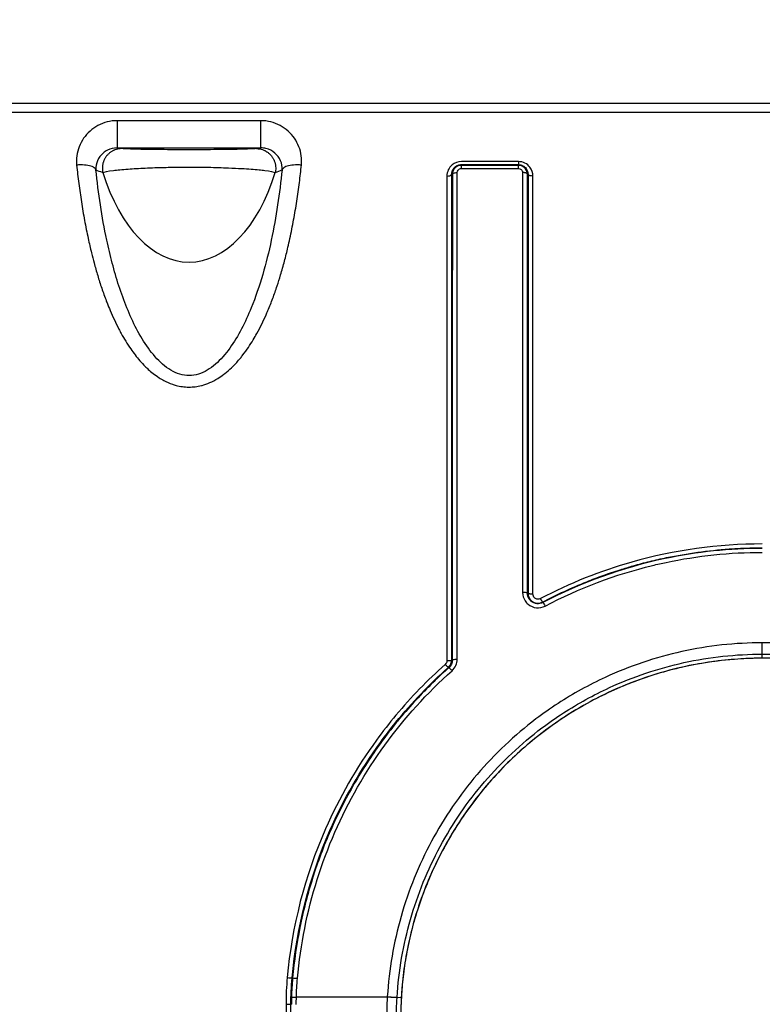
# Model space of a CAD drawing. Units: millimetres. Extents: x 3546 to 17060, y 91 to 3525.
# Drawn here: x 10259 to 10563, y 1731 to 2134 of the extents above; entities that cross this region are included whole.
import ezdxf

# ---------------------------------------------------------------- set-up
doc = ezdxf.new("R2010")
doc.units = ezdxf.units.MM
doc.header["$MEASUREMENT"] = 0
doc.styles.get("Standard").update_dxf_attribs({"font": 'arial.ttf'})
doc.dimstyles.new('ISO-25', dxfattribs={"dimtxt": 2.5, "dimasz": 2.5, "dimexe": 1.25, "dimexo": 0.625, "dimtad": 1, "dimtxsty": 'Standard', "dimcen": 2.5, "dimadec": 0, "dimazin": 0, "dimtfac": 1, "dimtmove": 0, "dimatfit": 3, "dimfxl": 1, "dimarcsym": 0})

# ---------------------------------------------------------------- blocks, each defined once
blk = doc.blocks.new('*D4')
at = {"color": 0, "lineweight": -2, "transparency": 16777216}
for p, q in [((9484.61, 3167.8), (9484.61, 3219.05)), ((9564.61, 3217.8), (11336.01, 3217.8)), ((11416.01, 3167.8), (11416.01, 3219.05))]:
    blk.add_line(p, q, dxfattribs=at)
at = {"color": 0, "transparency": 16777216}
for points in [[(9564.61, 3231.14), (9564.61, 3204.47), (9484.61, 3217.8)], [(11336.01, 3231.14), (11336.01, 3204.47), (11416.01, 3217.8)]]:
    blk.add_solid(points, dxfattribs=at)
at = {"layer": 'Defpoints', "color": 0, "transparency": 16777216}
for p in [(11416.01, 3217.8), (9484.61, 263.68), (11416.01, 105.12)]:
    blk.add_point(p, dxfattribs=at)
at = {"color": 0, "transparency": 16777216, "insert": (10450.31, 3380.13), "char_height": 220, "attachment_point": 5}
blk.add_mtext('210', dxfattribs=at)

msp = doc.modelspace()

# ---------------------------------------------------------------- linework, layer by layer
at = {"extrusion": (2.22045e-16, 1, -2.22045e-16)}
for p, q in [((11135.555, 2099.551), (10236.457, 2099.551)), ((10236.457, 2095.941), (11135.555, 2095.941)), ((10357.949, 2092.5), (10299.063, 2092.5)), ((10299.063, 2081.345), (10357.949, 2081.345)), ((10463.377, 2075.752), (10440.005, 2075.752)), ((10463.377, 2075.752), (10463.377, 2074.506)), ((10282.57, 2073.57), (10282.57, 2073.57)), ((10288.547, 2073.812), (10288.547, 2073.811)), ((10288.551, 2073.81), (10288.551, 2073.809)), ((10289.136, 2073.57), (10289.138, 2073.57)), ((10290.393, 2073.57), (10290.394, 2073.57)), ((10293.039, 2073.57), (10293.04, 2073.57)), ((10440.005, 2074.506), (10463.377, 2074.506)), ((10440.005, 2074.215), (10440.005, 2074.506)), ((10440.005, 2072.955), (10440.005, 2074.215)), ((10463.377, 2074.215), (10440.005, 2074.215)), ((10440.005, 2072.955), (10463.377, 2072.955)), ((10463.377, 2074.506), (10463.377, 2074.215)), ((10463.377, 2072.955), (10463.377, 2074.215)), ((10436.078, 2070.551), (10436.309, 2070.551)), ((10467.074, 2070.551), (10467.305, 2070.551)), ((10467.305, 2070.551), (10467.305, 2070.551)), ((10284.381, 2059.552), (10284.387, 2059.552)), ((10291.988, 2059.552), (10291.991, 2059.552)), ((10365.021, 2059.552), (10365.023, 2059.552)), ((10286.637, 2046.973), (10286.628, 2046.973)), ((10294.145, 2046.973), (10294.144, 2046.973)), ((10362.867, 2046.973), (10362.866, 2046.973)), ((10370.383, 2046.973), (10370.373, 2046.973)), ((10286.691, 2046.67), (10286.7, 2046.67)), ((10294.204, 2046.67), (10294.206, 2046.67)), ((10362.806, 2046.67), (10362.806, 2046.67)), ((10370.311, 2046.67), (10370.321, 2046.67)), ((10490.134, 1905.12), (10490.134, 1905.12)), ((10494.641, 1905.12), (10494.645, 1905.12)), ((10495.339, 1905.12), (10495.344, 1905.12)), ((10500.168, 1905.12), (10500.169, 1905.12)), ((10467.309, 1899.079), (10467.091, 1899.079)), ((10473.378, 1895.274), (10473.265, 1895.488)), ((10808.796, 1878.823), (10563.216, 1878.823)), ((10563.216, 1874.185), (10808.796, 1874.185)), ((10563.216, 1872.511), (10563.216, 1874.185)), ((10436.29, 1871.817), (10436.073, 1871.817)), ((10808.796, 1872.511), (10563.216, 1872.511)), ((10808.796, 1872.492), (10563.216, 1872.492)), ((10434.705, 1868.784), (10434.86, 1868.61)), ((10370.906, 1741.668), (10370.69, 1741.662)), ((10409.673, 1733.775), (10372.456, 1733.775)), ((10413.677, 1733.765), (10415.401, 1733.657)), ((10370.208, 1730.892), (10370.422, 1730.882))]:
    msp.add_line(p, q, dxfattribs=at)
for centre, major_axis, ratio, start_param, end_param in [((10328.506, 2103.899), (0, -69.282), 0.5773503, -1.0806077, 0), ((10328.506, 2103.899), (0, -69.282), 0.5773503, 0, 1.0806077), ((10434.077, 1729.551), (-0.019, -920), 0.0000056, -1.949675, -1.7257289), ((10469.306, 1729.551), (-0.02, 920), 0.0000062, -1.3858604, -1.1919182), ((10489.031, 1730.86), (1.34, -119.531), 0.9922247, -1.6724616, -1.6066464), ((10458.102, 1731.434), (-1.793, -103.652), 0.8457331, -1.5791433, -1.5508464), ((10542.618, 1725.744), (-9.183, -145.389), 0.9142502, -1.5700669, -1.5682905), ((10409.673, 1733.757), (3.993, -0.244), 0.0045335, 0.0436337, 1.5710734), ((10368.277, 1729.552), (0, -920.037), 0.0000735, -1.5722494, -1.5284739)]:
    msp.add_ellipse(centre, major_axis=major_axis, ratio=ratio, start_param=start_param, end_param=end_param)
at = {"extrusion": (-4.93035e-32, -2.22045e-16, -1)}
msp.add_ellipse((10467.248, 1793.598), major_axis=(-0.002, 791.25), ratio=0.0000783, start_param=1.2132048, end_param=1.4370896, dxfattribs=at)
at = {"extrusion": (-2.46519e-32, -2.22045e-16, -1)}
msp.add_ellipse((10402.953, 1775.507), major_axis=(19.052, -6.086), ratio=0.045562, start_param=-0.0436002, end_param=-0.0001004, dxfattribs=at)
at = {"extrusion": (-5.20001e-32, -2.22045e-16, -1)}
msp.add_ellipse((10489.508, 1730.862), major_axis=(-1.352, 118.023), ratio=0.992001, start_param=-1.5347536, end_param=-1.4690679, dxfattribs=at)
at = {"extrusion": (-5.00742e-32, -2.22045e-16, -1)}
msp.add_ellipse((10459.154, 1731.43), major_axis=(1.766, 103.334), ratio=0.8391816, start_param=-1.5906533, end_param=-1.5624454, dxfattribs=at)
at = {"extrusion": (-4.00593e-32, -2.22045e-16, -1)}
msp.add_ellipse((10409.689, 1734.014), major_axis=(3.992, -0.251), ratio=0.0048102, start_param=-1.5710982, end_param=-0.0436337, dxfattribs=at)
at = {"extrusion": (-5.54668e-32, -2.22045e-16, -1)}
msp.add_ellipse((10552.888, 1724.9), major_axis=(7.901, 146.348), ratio=0.9517705, start_param=-1.5633133, end_param=-1.5615993, dxfattribs=at)
at = {"extrusion": (-4.93038e-32, -2.22045e-16, -1)}
msp.add_ellipse((10370.273, 1729.552), major_axis=(0, 921.897), ratio=0.0000707, start_param=-1.6131219, end_param=-1.5693431, dxfattribs=at)
for points, knots in [([(10299.063, 2092.5), (10296.324, 2092.5), (10292.243, 2091.423), (10286.748, 2087.55), (10282.949, 2082.058), (10282.224, 2076.863), (10282.491, 2074.313)], [-2.8757342, -2.8757342, -2.8757342, -2.8757342, -2.0540959, -1.6432767, -0.8216383, 0, 0, 0, 0]), ([(10299.063, 2092.5), (10299.063, 2092.346), (10299.063, 2092.19), (10299.063, 2092.031), (10299.063, 2091.869), (10299.063, 2091.705), (10299.063, 2091.538), (10299.063, 2091.2), (10299.063, 2090.852), (10299.063, 2090.498), (10299.063, 2090.448), (10299.063, 2090.397), (10299.063, 2090.347), (10299.063, 2090.174), (10299.063, 2089.999), (10299.063, 2089.824), (10299.063, 2089.645), (10299.063, 2089.466), (10299.063, 2089.287), (10299.063, 2089.107), (10299.063, 2088.926), (10299.063, 2088.746), (10299.063, 2088.566), (10299.063, 2088.385), (10299.063, 2088.206), (10299.063, 2088.028), (10299.063, 2087.85), (10299.063, 2087.675), (10299.063, 2087.501), (10299.063, 2087.328), (10299.063, 2087.158), (10299.063, 2086.823), (10299.063, 2086.497), (10299.063, 2086.183), (10299.063, 2086.114), (10299.063, 2086.047), (10299.063, 2085.98), (10299.063, 2085.819), (10299.063, 2085.662), (10299.063, 2085.509), (10299.063, 2085.357), (10299.063, 2085.209), (10299.063, 2085.064), (10299.063, 2085.043), (10299.063, 2085.022), (10299.063, 2085), (10299.063, 2084.862), (10299.063, 2084.724), (10299.063, 2084.589), (10299.063, 2084.453), (10299.063, 2084.319), (10299.063, 2084.187), (10299.063, 2084.055), (10299.063, 2083.925), (10299.063, 2083.798), (10299.063, 2083.542), (10299.063, 2083.299), (10299.063, 2083.075), (10299.063, 2082.962), (10299.063, 2082.855), (10299.063, 2082.752), (10299.063, 2082.714), (10299.063, 2082.677), (10299.063, 2082.64), (10299.063, 2082.542), (10299.063, 2082.45), (10299.063, 2082.362), (10299.063, 2082.274), (10299.063, 2082.191), (10299.063, 2082.114), (10299.063, 2081.959), (10299.063, 2081.828), (10299.063, 2081.719), (10299.063, 2081.613), (10299.063, 2081.529), (10299.063, 2081.468), (10299.063, 2081.438), (10299.063, 2081.413), (10299.063, 2081.394), (10299.063, 2081.365), (10299.063, 2081.349), (10299.063, 2081.345)], [0, 0, 0, 0, 0.0650426, 0.0650426, 0.0650426, 0.131004, 0.131004, 0.131004, 0.2641974, 0.2641974, 0.2641974, 0.2831563, 0.2831563, 0.2831563, 0.3480581, 0.3480581, 0.3480581, 0.4140519, 0.4140519, 0.4140519, 0.4804584, 0.4804584, 0.4804584, 0.5469909, 0.5469909, 0.5469909, 0.6133409, 0.6133409, 0.6133409, 0.6789479, 0.6789479, 0.6789479, 0.807971, 0.807971, 0.807971, 0.8359203, 0.8359203, 0.8359203, 0.9029946, 0.9029946, 0.9029946, 0.9695522, 0.9695522, 0.9695522, 0.9794383, 0.9794383, 0.9794383, 1.0440594, 1.0440594, 1.0440594, 1.1093551, 1.1093551, 1.1093551, 1.1753006, 1.1753006, 1.1753006, 1.3089009, 1.3089009, 1.3089009, 1.3757117, 1.3757117, 1.3757117, 1.4004037, 1.4004037, 1.4004037, 1.4664067, 1.4664067, 1.4664067, 1.5331107, 1.5331107, 1.5331107, 1.666372, 1.666372, 1.666372, 1.797402, 1.797402, 1.797402, 1.8617901, 1.8617901, 1.8617901, 1.9588766, 1.9588766, 1.9588766, 1.9588766]), ([(10374.521, 2074.313), (10374.788, 2076.863), (10374.06, 2082.056), (10369.513, 2088.654), (10363.432, 2091.975), (10359.318, 2092.5), (10357.949, 2092.5)], [-2.8757371, -2.8757371, -2.8757371, -2.8757371, -2.0540979, -1.2324587, -0.4108196, 0, 0, 0, 0]), ([(10357.949, 2081.345), (10357.949, 2081.348), (10357.949, 2081.355), (10357.949, 2081.369), (10357.949, 2081.382), (10357.949, 2081.401), (10357.949, 2081.425), (10357.949, 2081.45), (10357.949, 2081.48), (10357.949, 2081.516), (10357.949, 2081.552), (10357.949, 2081.594), (10357.949, 2081.641), (10357.949, 2081.738), (10357.949, 2081.858), (10357.949, 2082), (10357.949, 2082.072), (10357.949, 2082.149), (10357.949, 2082.232), (10357.949, 2082.314), (10357.949, 2082.401), (10357.949, 2082.494), (10357.949, 2082.541), (10357.949, 2082.59), (10357.949, 2082.64), (10357.949, 2082.739), (10357.949, 2082.843), (10357.949, 2082.952), (10357.949, 2083.061), (10357.949, 2083.175), (10357.949, 2083.293), (10357.949, 2083.41), (10357.949, 2083.532), (10357.949, 2083.658), (10357.949, 2083.782), (10357.949, 2083.909), (10357.949, 2084.04), (10357.949, 2084.169), (10357.949, 2084.302), (10357.949, 2084.436), (10357.949, 2084.569), (10357.949, 2084.705), (10357.949, 2084.842), (10357.949, 2084.895), (10357.949, 2084.947), (10357.949, 2085), (10357.949, 2085.143), (10357.949, 2085.29), (10357.949, 2085.441), (10357.949, 2085.593), (10357.949, 2085.749), (10357.949, 2085.909), (10357.949, 2085.933), (10357.949, 2085.956), (10357.949, 2085.98), (10357.949, 2086.133), (10357.949, 2086.289), (10357.949, 2086.448), (10357.949, 2086.61), (10357.949, 2086.774), (10357.949, 2086.941), (10357.949, 2087.11), (10357.949, 2087.281), (10357.949, 2087.454), (10357.949, 2087.628), (10357.949, 2087.804), (10357.949, 2087.982), (10357.949, 2088.16), (10357.949, 2088.339), (10357.949, 2088.519), (10357.949, 2088.698), (10357.949, 2088.878), (10357.949, 2089.059), (10357.949, 2089.238), (10357.949, 2089.417), (10357.949, 2089.596), (10357.949, 2089.772), (10357.949, 2089.948), (10357.949, 2090.122), (10357.949, 2090.197), (10357.949, 2090.272), (10357.949, 2090.347), (10357.949, 2090.525), (10357.949, 2090.702), (10357.949, 2090.877), (10357.949, 2091.051), (10357.949, 2091.223), (10357.949, 2091.393), (10357.949, 2091.561), (10357.949, 2091.727), (10357.949, 2091.89), (10357.949, 2092.051), (10357.949, 2092.209), (10357.949, 2092.365), (10357.949, 2092.41), (10357.949, 2092.455), (10357.949, 2092.5)], [0.0000029, 0.0000029, 0.0000029, 0.0000029, 0.063326, 0.063326, 0.063326, 0.1277751, 0.1277751, 0.1277751, 0.192939, 0.192939, 0.192939, 0.2587719, 0.2587719, 0.2587719, 0.3919178, 0.3919178, 0.3919178, 0.4586079, 0.4586079, 0.4586079, 0.5247713, 0.5247713, 0.5247713, 0.5584728, 0.5584728, 0.5584728, 0.625315, 0.625315, 0.625315, 0.6922322, 0.6922322, 0.6922322, 0.7589195, 0.7589195, 0.7589195, 0.8248608, 0.8248608, 0.8248608, 0.890235, 0.890235, 0.890235, 0.9547575, 0.9547575, 0.9547575, 0.9794383, 0.9794383, 0.9794383, 1.0459747, 1.0459747, 1.0459747, 1.1130344, 1.1130344, 1.1130344, 1.1229561, 1.1229561, 1.1229561, 1.1868171, 1.1868171, 1.1868171, 1.2519174, 1.2519174, 1.2519174, 1.3176872, 1.3176872, 1.3176872, 1.3839565, 1.3839565, 1.3839565, 1.4504727, 1.4504727, 1.4504727, 1.5168, 1.5168, 1.5168, 1.5827249, 1.5827249, 1.5827249, 1.6477921, 1.6477921, 1.6477921, 1.6757203, 1.6757203, 1.6757203, 1.7425293, 1.7425293, 1.7425293, 1.808881, 1.808881, 1.808881, 1.8747652, 1.8747652, 1.8747652, 1.9398847, 1.9398847, 1.9398847, 1.9588766, 1.9588766, 1.9588766, 1.9588766]), ([(10299.063, 2081.345), (10297.68, 2081.347), (10295.598, 2080.821), (10292.754, 2078.919), (10290.743, 2076.218), (10290.296, 2073.66), (10290.392, 2072.405)], [-2.8756853, -2.8756853, -2.8756853, -2.8756853, -2.0540959, -1.6432767, -0.8216383, 0, 0, 0, 0]), ([(10300.946, 2081.066), (10300.782, 2081.066), (10300.618, 2081.06), (10300.453, 2081.05), (10300.286, 2081.038), (10300.119, 2081.022), (10299.951, 2081), (10299.782, 2080.978), (10299.612, 2080.95), (10299.443, 2080.916), (10299.272, 2080.882), (10299.101, 2080.843), (10298.932, 2080.797), (10298.76, 2080.751), (10298.59, 2080.7), (10298.421, 2080.642), (10298.252, 2080.585), (10298.085, 2080.521), (10297.92, 2080.452), (10297.755, 2080.383), (10297.592, 2080.309), (10297.433, 2080.229), (10297.307, 2080.165), (10297.182, 2080.099), (10297.06, 2080.029), (10296.905, 2079.941), (10296.753, 2079.847), (10296.605, 2079.749), (10296.458, 2079.651), (10296.314, 2079.548), (10296.174, 2079.441), (10296.036, 2079.335), (10295.902, 2079.225), (10295.772, 2079.111), (10295.657, 2079.011), (10295.546, 2078.908), (10295.438, 2078.802), (10295.312, 2078.679), (10295.191, 2078.553), (10295.075, 2078.423), (10294.964, 2078.299), (10294.857, 2078.173), (10294.755, 2078.044), (10294.651, 2077.913), (10294.551, 2077.778), (10294.454, 2077.638), (10294.356, 2077.498), (10294.263, 2077.353), (10294.173, 2077.205), (10294.083, 2077.055), (10293.997, 2076.901), (10293.916, 2076.743), (10293.834, 2076.585), (10293.758, 2076.423), (10293.687, 2076.259), (10293.615, 2076.095), (10293.55, 2075.927), (10293.489, 2075.758), (10293.44, 2075.618), (10293.394, 2075.477), (10293.352, 2075.334), (10293.301, 2075.162), (10293.256, 2074.988), (10293.217, 2074.813), (10293.178, 2074.637), (10293.145, 2074.46), (10293.117, 2074.282), (10293.09, 2074.104), (10293.069, 2073.925), (10293.053, 2073.746), (10293.038, 2073.568), (10293.028, 2073.389), (10293.024, 2073.211), (10293.021, 2073.036), (10293.023, 2072.861), (10293.03, 2072.686), (10293.038, 2072.514), (10293.051, 2072.342), (10293.069, 2072.172), (10293.087, 2072.005), (10293.11, 2071.839), (10293.138, 2071.675), (10293.161, 2071.543), (10293.187, 2071.411), (10293.216, 2071.282)], [0, 0, 0, 0, 0.0639275, 0.0639275, 0.0639275, 0.1284885, 0.1284885, 0.1284885, 0.1937369, 0.1937369, 0.1937369, 0.2596065, 0.2596065, 0.2596065, 0.3261306, 0.3261306, 0.3261306, 0.3927606, 0.3927606, 0.3927606, 0.4591314, 0.4591314, 0.4591314, 0.5114203, 0.5114203, 0.5114203, 0.5776653, 0.5776653, 0.5776653, 0.6435916, 0.6435916, 0.6435916, 0.708691, 0.708691, 0.708691, 0.7660574, 0.7660574, 0.7660574, 0.8328501, 0.8328501, 0.8328501, 0.8968051, 0.8968051, 0.8968051, 0.9617638, 0.9617638, 0.9617638, 1.0273596, 1.0273596, 1.0273596, 1.0937919, 1.0937919, 1.0937919, 1.1604938, 1.1604938, 1.1604938, 1.2272231, 1.2272231, 1.2272231, 1.2821988, 1.2821988, 1.2821988, 1.3484267, 1.3484267, 1.3484267, 1.4149746, 1.4149746, 1.4149746, 1.4815402, 1.4815402, 1.4815402, 1.5478294, 1.5478294, 1.5478294, 1.6132786, 1.6132786, 1.6132786, 1.6781254, 1.6781254, 1.6781254, 1.7419888, 1.7419888, 1.7419888, 1.7936103, 1.7936103, 1.7936103, 1.7936103]), ([(10356.066, 2081.066), (10355.524, 2080.998), (10353.093, 2080.863), (10345.546, 2080.696), (10335.868, 2080.609), (10327.821, 2080.597), (10319.927, 2080.62), (10311.474, 2080.696), (10303.916, 2080.863), (10301.488, 2080.998), (10300.946, 2081.066)], [-8.3639666, -8.3639666, -8.3639666, -8.3639666, -7.1691143, -5.9742619, -4.7794095, -3.9828413, -3.5845571, -2.3897048, -1.1948524, 0, 0, 0, 0]), ([(10356.066, 2081.066), (10356.229, 2081.066), (10356.394, 2081.06), (10356.559, 2081.049), (10356.726, 2081.038), (10356.894, 2081.022), (10357.062, 2081), (10357.232, 2080.977), (10357.402, 2080.949), (10357.571, 2080.916), (10357.915, 2080.848), (10358.258, 2080.756), (10358.594, 2080.641), (10358.763, 2080.583), (10358.93, 2080.52), (10359.095, 2080.451), (10359.259, 2080.382), (10359.421, 2080.308), (10359.581, 2080.228), (10359.706, 2080.165), (10359.83, 2080.099), (10359.952, 2080.029), (10360.264, 2079.851), (10360.563, 2079.652), (10360.846, 2079.435), (10360.986, 2079.327), (10361.123, 2079.214), (10361.255, 2079.098), (10361.387, 2078.982), (10361.514, 2078.863), (10361.636, 2078.74), (10361.757, 2078.619), (10361.874, 2078.495), (10361.986, 2078.368), (10362.08, 2078.262), (10362.17, 2078.153), (10362.257, 2078.044), (10362.364, 2077.909), (10362.467, 2077.77), (10362.566, 2077.627), (10362.661, 2077.489), (10362.752, 2077.348), (10362.839, 2077.204), (10362.928, 2077.056), (10363.012, 2076.905), (10363.092, 2076.751), (10363.172, 2076.596), (10363.248, 2076.437), (10363.318, 2076.275), (10363.389, 2076.112), (10363.455, 2075.946), (10363.515, 2075.777), (10363.568, 2075.631), (10363.616, 2075.483), (10363.66, 2075.333), (10363.711, 2075.161), (10363.756, 2074.987), (10363.795, 2074.811), (10363.834, 2074.635), (10363.867, 2074.457), (10363.895, 2074.279), (10363.949, 2073.924), (10363.98, 2073.565), (10363.987, 2073.209), (10363.995, 2072.86), (10363.98, 2072.513), (10363.943, 2072.172), (10363.925, 2072.005), (10363.902, 2071.84), (10363.874, 2071.676), (10363.851, 2071.543), (10363.825, 2071.412), (10363.796, 2071.282)], [0, 0, 0, 0, 0.0639444, 0.0639444, 0.0639444, 0.1286, 0.1286, 0.1286, 0.1939528, 0.1939528, 0.1939528, 0.3264636, 0.3264636, 0.3264636, 0.3930471, 0.3930471, 0.3930471, 0.4592351, 0.4592351, 0.4592351, 0.5114115, 0.5114115, 0.5114115, 0.6448696, 0.6448696, 0.6448696, 0.7112628, 0.7112628, 0.7112628, 0.7772149, 0.7772149, 0.7772149, 0.8423118, 0.8423118, 0.8423118, 0.8968051, 0.8968051, 0.8968051, 0.9635978, 0.9635978, 0.9635978, 1.0275529, 1.0275529, 1.0275529, 1.0926826, 1.0926826, 1.0926826, 1.1583478, 1.1583478, 1.1583478, 1.2245998, 1.2245998, 1.2245998, 1.2821899, 1.2821899, 1.2821899, 1.3485913, 1.3485913, 1.3485913, 1.4152128, 1.4152128, 1.4152128, 1.5479844, 1.5479844, 1.5479844, 1.6780775, 1.6780775, 1.6780775, 1.7418708, 1.7418708, 1.7418708, 1.7936103, 1.7936103, 1.7936103, 1.7936103]), ([(10366.62, 2072.405), (10366.716, 2073.66), (10366.268, 2076.217), (10363.86, 2079.462), (10360.728, 2081.091), (10358.64, 2081.346), (10357.949, 2081.345)], [-2.8757371, -2.8757371, -2.8757371, -2.8757371, -2.0540979, -1.2324587, -0.4108196, -0.0000489, -0.0000489, -0.0000489, -0.0000489]), ([(10440.005, 2075.752), (10438.623, 2075.752), (10435.437, 2074.549), (10434.079, 2071.548), (10434.079, 2069.84)], [0, 0, 0, 0, 0.41450973, 0.96718937, 0.96718937, 0.96718937, 0.96718937]), ([(10469.304, 2069.839), (10469.303, 2071.12), (10468.593, 2073.256), (10466.136, 2075.309), (10464.299, 2075.752), (10463.377, 2075.752)], [-0.00005521, -0.00005521, -0.00005521, -0.00005521, 0.41447899, 0.69083512, 0.96719125, 0.96719125, 0.96719125, 0.96719125]), ([(10290.392, 2072.405), (10290.256, 2072.802), (10289.527, 2073.534), (10287.25, 2074.259), (10284.685, 2074.449), (10283.039, 2074.363), (10282.491, 2074.313)], [0, 0, 0, 0, 0.4133031, 0.8266063, 1.2399094, 1.446561, 1.446561, 1.446561, 1.446561]), ([(10282.491, 2074.313), (10282.754, 2071.809), (10283.044, 2069.301), (10283.688, 2064.281), (10284.043, 2061.769), (10284.823, 2056.736), (10285.249, 2054.217), (10286.173, 2049.224), (10286.669, 2046.751), (10287.633, 2042.32), (10288.086, 2040.362), (10288.904, 2037.043), (10289.255, 2035.68), (10290.088, 2032.582), (10290.579, 2030.847), (10291.622, 2027.383), (10292.173, 2025.653), (10293.345, 2022.197), (10293.966, 2020.47), (10294.728, 2018.484), (10294.833, 2018.214), (10295.353, 2016.885), (10295.782, 2015.83), (10296.769, 2013.497), (10297.334, 2012.221), (10298.527, 2009.672), (10299.154, 2008.4), (10300.115, 2006.56), (10300.426, 2005.982), (10301.334, 2004.337), (10301.949, 2003.277), (10303.251, 2001.158), (10303.941, 2000.099), (10305.236, 1998.237), (10305.829, 1997.426), (10307.064, 1995.829), (10307.706, 1995.042), (10309.075, 1993.469), (10309.805, 1992.685), (10310.978, 1991.52), (10311.399, 1991.12), (10312.46, 1990.155), (10313.112, 1989.602), (10314.571, 1988.454), (10315.387, 1987.867), (10316.881, 1986.906), (10317.546, 1986.515), (10319.336, 1985.565), (10320.488, 1985.056), (10322.176, 1984.473), (10322.682, 1984.317), (10324.058, 1983.95), (10324.937, 1983.773), (10326.644, 1983.544), (10327.47, 1983.484), (10328.367, 1983.474), (10328.436, 1983.474), (10328.506, 1983.474), (10329.333, 1983.474), (10330.162, 1983.526), (10331.855, 1983.736), (10332.72, 1983.9), (10333.653, 1984.137), (10333.737, 1984.159), (10333.821, 1984.181), (10334.908, 1984.472), (10335.967, 1984.847), (10338.113, 1985.78), (10339.194, 1986.35), (10341.1, 1987.515), (10341.939, 1988.09), (10342.908, 1988.823), (10343.069, 1988.947), (10344.135, 1989.784), (10345, 1990.538), (10346.592, 1992.052), (10347.323, 1992.806), (10348.537, 1994.148), (10349.033, 1994.725), (10349.873, 1995.746), (10350.223, 1996.186), (10351.344, 1997.638), (10352.087, 1998.669), (10353.487, 2000.739), (10354.148, 2001.776), (10355.294, 2003.68), (10355.789, 2004.541), (10356.964, 2006.667), (10357.625, 2007.94), (10358.88, 2010.493), (10359.474, 2011.771), (10360.296, 2013.631), (10360.544, 2014.205), (10361.493, 2016.45), (10362.159, 2018.132), (10363.417, 2021.5), (10364.008, 2023.185), (10365.064, 2026.371), (10365.535, 2027.87), (10366.548, 2031.25), (10367.079, 2033.135), (10368.078, 2036.904), (10368.547, 2038.789), (10369.272, 2041.877), (10369.543, 2043.079), (10370.358, 2046.827), (10370.867, 2049.376), (10371.805, 2054.472), (10372.234, 2057.019), (10373.018, 2062.109), (10373.373, 2064.651), (10373.998, 2069.567), (10374.272, 2071.941), (10374.521, 2074.313)], [-37.4035839, -37.4035839, -37.4035839, -37.4035839, -36.5955536, -36.5955536, -35.7864643, -35.7864643, -34.9748572, -34.9748572, -34.1770344, -34.1770344, -33.5436464, -33.5436464, -33.1015179, -33.1015179, -32.5361444, -32.5361444, -31.9681002, -31.9681002, -31.3952971, -31.3952971, -31.3049686, -31.3049686, -30.9504848, -30.9504848, -30.5171621, -30.5171621, -30.077719, -30.077719, -29.8749683, -29.8749683, -29.4969285, -29.4969285, -29.1080523, -29.1080523, -28.7994518, -28.7994518, -28.4888097, -28.4888097, -28.1614949, -28.1614949, -27.9841358, -27.9841358, -27.7239353, -27.7239353, -27.4196098, -27.4196098, -27.186177, -27.186177, -26.8077577, -26.8077577, -26.6484187, -26.6484187, -26.3795396, -26.3795396, -26.1314833, -26.1314833, -26.1106605, -26.1106605, -26.1106605, -25.8625022, -25.8625022, -25.5991219, -25.5991219, -25.5729022, -25.5729022, -25.5729022, -25.2341836, -25.2341836, -24.8657846, -24.8657846, -24.5589999, -24.5589999, -24.4973857, -24.4973857, -24.1479297, -24.1479297, -23.8269077, -23.8269077, -23.5943128, -23.5943128, -23.4218692, -23.4218692, -23.0316217, -23.0316217, -22.6529306, -22.6529306, -22.3463527, -22.3463527, -21.9025053, -21.9025053, -21.4650942, -21.4650942, -21.2708361, -21.2708361, -20.7071224, -20.7071224, -20.1492987, -20.1492987, -19.6575614, -19.6575614, -19.0435392, -19.0435392, -18.432727, -18.432727, -18.0442866, -18.0442866, -17.2221095, -17.2221095, -16.4015776, -16.4015776, -15.5830098, -15.5830098, -14.817737, -14.817737, -14.817737, -14.817737]), ([(10290.392, 2072.405), (10291.05, 2072.073), (10291.893, 2071.731), (10293.048, 2071.338), (10293.131, 2071.31), (10293.216, 2071.282)], [-2.458315, -2.458315, -2.458315, -2.458315, -0.1743411, -0.1743411, 0, 0, 0, 0]), ([(10366.62, 2072.405), (10365.627, 2062.791), (10363.502, 2048.352), (10358.844, 2029.459), (10354.717, 2017.27), (10350.12, 2007.176), (10345.335, 1999.215), (10339.522, 1992.467), (10333.633, 1988.792), (10328.504, 1987.995), (10324.665, 1988.593), (10321.016, 1990.262), (10316.526, 1993.592), (10311.674, 1999.214), (10306.892, 2007.175), (10301.64, 2018.714), (10297.73, 2031.026), (10293.271, 2049.953), (10291.384, 2062.791), (10290.392, 2072.405)], [14.817737, 14.817737, 14.817737, 14.817737, 18.0442866, 19.6575614, 21.2708361, 22.3463527, 23.4218692, 24.4973857, 25.5729022, 26.1106605, 26.6484187, 27.186177, 27.7239353, 28.7994518, 29.8749683, 30.9504848, 33.1015179, 34.1770344, 37.4035839, 37.4035839, 37.4035839, 37.4035839]), ([(10293.216, 2071.282), (10293.796, 2071.563), (10295.227, 2071.852), (10299.119, 2072.331), (10301.134, 2072.522), (10304.598, 2072.777), (10305.73, 2072.853), (10309.238, 2073.058), (10311.806, 2073.18), (10316.526, 2073.342), (10318.581, 2073.395), (10322.389, 2073.466), (10324.125, 2073.487), (10326.673, 2073.503), (10327.469, 2073.506), (10328.738, 2073.507), (10329.221, 2073.507), (10331.371, 2073.503), (10333.073, 2073.488), (10335.264, 2073.453), (10335.792, 2073.444), (10339.241, 2073.38), (10342.062, 2073.298), (10346.598, 2073.112), (10348.409, 2073.021), (10352.836, 2072.762), (10355.215, 2072.577), (10358.025, 2072.304), (10358.795, 2072.22), (10361.783, 2071.853), (10363.215, 2071.563), (10363.796, 2071.282)], [0, 0, 0, 0, 1.1948524, 1.1948524, 2.0252358, 2.0252358, 2.3897048, 2.3897048, 3.0886572, 3.0886572, 3.5845571, 3.5845571, 3.9828413, 3.9828413, 4.1647339, 4.1647339, 4.2767929, 4.2767929, 4.6572107, 4.6572107, 4.7794095, 4.7794095, 5.4672103, 5.4672103, 5.9742619, 5.9742619, 6.8090349, 6.8090349, 7.1691143, 7.1691143, 8.3639666, 8.3639666, 8.3639666, 8.3639666]), ([(10363.796, 2071.282), (10364.905, 2071.65), (10365.779, 2071.995), (10366.518, 2072.354), (10366.57, 2072.379), (10366.62, 2072.405)], [0, 0, 0, 0, 2.283974, 2.283974, 2.458315, 2.458315, 2.458315, 2.458315]), ([(10374.521, 2074.313), (10373.972, 2074.363), (10372.327, 2074.449), (10369.761, 2074.259), (10367.485, 2073.534), (10366.756, 2072.802), (10366.62, 2072.405)], [0, 0, 0, 0, 0.2066516, 0.6199547, 1.0332579, 1.446561, 1.446561, 1.446561, 1.446561]), ([(10436.078, 2070.551), (10436.077, 2070.648), (10436.08, 2070.745), (10436.094, 2070.941), (10436.105, 2071.04), (10436.134, 2071.238), (10436.152, 2071.337), (10436.197, 2071.534), (10436.223, 2071.631), (10436.261, 2071.754), (10436.27, 2071.78), (10436.313, 2071.91), (10436.352, 2072.013), (10436.415, 2072.162), (10436.436, 2072.209), (10436.497, 2072.338), (10436.539, 2072.419), (10436.629, 2072.58), (10436.677, 2072.66), (10436.777, 2072.812), (10436.828, 2072.883), (10436.884, 2072.957), (10436.887, 2072.962), (10436.89, 2072.966), (10436.933, 2073.023), (10436.978, 2073.078), (10437.068, 2073.184), (10437.113, 2073.234), (10437.206, 2073.331), (10437.253, 2073.378), (10437.349, 2073.47), (10437.398, 2073.514), (10437.462, 2073.568), (10437.474, 2073.579), (10437.487, 2073.59), (10437.488, 2073.59), (10437.488, 2073.59), (10437.604, 2073.686), (10437.725, 2073.776), (10437.982, 2073.943), (10438.117, 2074.02), (10438.397, 2074.158), (10438.54, 2074.219), (10438.756, 2074.297), (10438.824, 2074.319), (10438.963, 2074.361), (10439.034, 2074.38), (10439.191, 2074.418), (10439.278, 2074.436), (10439.452, 2074.466), (10439.54, 2074.478), (10439.714, 2074.495), (10439.8, 2074.501), (10439.926, 2074.505), (10439.966, 2074.506), (10440.005, 2074.506)], [-0.96718937, -0.96718937, -0.96718937, -0.96718937, -0.92015243, -0.92015243, -0.87225887, -0.87225887, -0.82411316, -0.82411316, -0.77602672, -0.77602672, -0.76288471, -0.76288471, -0.71042416, -0.71042416, -0.68577783, -0.68577783, -0.64240518, -0.64240518, -0.59772384, -0.59772384, -0.55557104, -0.55557104, -0.5530425, -0.5530425, -0.5530425, -0.51847426, -0.51847426, -0.48591977, -0.48591977, -0.45380988, -0.45380988, -0.42246364, -0.42246364, -0.41476954, -0.41476954, -0.41450973, -0.41450973, -0.41450973, -0.3444717, -0.3444717, -0.27309056, -0.27309056, -0.20182257, -0.20182257, -0.16915576, -0.16915576, -0.13599633, -0.13599633, -0.0960995, -0.0960995, -0.05659776, -0.05659776, -0.01768446, -0.01768446, 0, 0, 0, 0]), ([(10440.005, 2074.215), (10439.436, 2074.215), (10438.301, 2073.944), (10436.77, 2072.679), (10436.316, 2071.352), (10436.309, 2070.551)], [-0.27659828, -0.27659828, -0.27659828, -0.27659828, -0.1975702, -0.11854212, 0, 0, 0, 0]), ([(10436.309, 2070.551), (10436.325, 2070.712), (10436.711, 2071.082), (10437.723, 2071.257), (10438.307, 2071.256)], [0, 0, 0, 0, 0.6569126, 1.532796, 1.532796, 1.532796, 1.532796]), ([(10438.307, 2071.256), (10438.308, 2071.624), (10438.512, 2072.239), (10439.216, 2072.828), (10439.742, 2072.955), (10440.005, 2072.955)], [0, 0, 0, 0, 0.11854212, 0.1975702, 0.27659828, 0.27659828, 0.27659828, 0.27659828]), ([(10463.377, 2074.506), (10463.992, 2074.506), (10465.218, 2074.208), (10466.85, 2072.828), (10467.311, 2071.402), (10467.305, 2070.551)], [-0.96719125, -0.96719125, -0.96719125, -0.96719125, -0.69083512, -0.41447899, 0.00001032, 0.00001032, 0.00001032, 0.00001032]), ([(10467.074, 2070.552), (10467.064, 2071.619), (10466.202, 2073.48), (10464.231, 2074.215), (10463.377, 2074.215)], [-0.27657844, -0.27657844, -0.27657844, -0.27657844, -0.11854065, 0, 0, 0, 0]), ([(10463.377, 2072.955), (10463.772, 2072.955), (10464.684, 2072.611), (10465.074, 2071.748), (10465.075, 2071.258)], [0, 0, 0, 0, 0.11854065, 0.27634908, 0.27634908, 0.27634908, 0.27634908]), ([(10467.074, 2070.552), (10467.072, 2070.571), (10467.068, 2070.591), (10467.054, 2070.631), (10467.045, 2070.651), (10467.022, 2070.693), (10467.007, 2070.714), (10466.973, 2070.756), (10466.953, 2070.777), (10466.907, 2070.819), (10466.88, 2070.84), (10466.822, 2070.882), (10466.789, 2070.903), (10466.719, 2070.943), (10466.68, 2070.963), (10466.63, 2070.986), (10466.621, 2070.99), (10466.57, 2071.012), (10466.526, 2071.03), (10466.432, 2071.063), (10466.381, 2071.08), (10466.276, 2071.11), (10466.223, 2071.125), (10466.113, 2071.151), (10466.057, 2071.163), (10465.944, 2071.184), (10465.886, 2071.194), (10465.771, 2071.211), (10465.714, 2071.219), (10465.6, 2071.232), (10465.543, 2071.237), (10465.43, 2071.246), (10465.375, 2071.25), (10465.265, 2071.255), (10465.211, 2071.257), (10465.13, 2071.258), (10465.102, 2071.258), (10465.075, 2071.258)], [0.0004354, 0.0004354, 0.0004354, 0.0004354, 0.0883872, 0.0883872, 0.1772164, 0.1772164, 0.2672308, 0.2672308, 0.3586502, 0.3586502, 0.4521435, 0.4521435, 0.5464368, 0.5464368, 0.6408029, 0.6408029, 0.6622719, 0.6622719, 0.7546362, 0.7546362, 0.8519586, 0.8519586, 0.9466151, 0.9466151, 1.0405124, 1.0405124, 1.133079, 1.133079, 1.2241262, 1.2241262, 1.3131526, 1.3131526, 1.4012485, 1.4012485, 1.4884378, 1.4884378, 1.5332154, 1.5332154, 1.5332154, 1.5332154]), ([(10434.079, 2069.84), (10434.517, 2069.84), (10435.541, 2069.968), (10436.056, 2070.335), (10436.078, 2070.551)], [0, 0, 0, 0, 0.6570516, 1.5331203, 1.5331203, 1.5331203, 1.5331203]), ([(10469.304, 2069.839), (10468.866, 2069.839), (10468.427, 2069.894), (10468.082, 2069.993), (10467.966, 2070.026), (10467.862, 2070.064), (10467.769, 2070.106), (10467.492, 2070.23), (10467.321, 2070.389), (10467.305, 2070.551)], [0, 0, 0, 0, 0.6567949, 0.6567949, 0.6567949, 0.876123, 0.876123, 0.876123, 1.533171, 1.533171, 1.533171, 1.533171]), ([(10563.216, 1919.28), (10545.186, 1919.28), (10513.64, 1914.886), (10484.266, 1903.151), (10472.341, 1896.896)], [-9.4656634, -9.4656634, -9.4656634, -9.4656634, -4.0567129, 0, 0, 0, 0]), ([(10473.265, 1895.488), (10476.198, 1897.029), (10479.171, 1898.496), (10485.189, 1901.275), (10488.234, 1902.587), (10493.54, 1904.714), (10495.786, 1905.566), (10500.355, 1907.203), (10502.678, 1907.986), (10506.798, 1909.287), (10508.588, 1909.823), (10512.637, 1910.973), (10514.9, 1911.572), (10519.446, 1912.686), (10521.73, 1913.201), (10528.246, 1914.549), (10532.502, 1915.282), (10541.057, 1916.464), (10545.356, 1916.912), (10551.717, 1917.36), (10553.771, 1917.472), (10557.872, 1917.63), (10559.919, 1917.676), (10562.383, 1917.692), (10562.8, 1917.693), (10563.216, 1917.693)], [0, 0, 0, 0, 1.0079429, 1.0079429, 2.0155374, 2.0155374, 2.7451944, 2.7451944, 3.4895439, 3.4895439, 4.0567129, 4.0567129, 4.7672184, 4.7672184, 5.4777239, 5.4777239, 6.786979, 6.786979, 8.0962341, 8.0962341, 8.71902, 8.71902, 9.3394917, 9.3394917, 9.4656634, 9.4656634, 9.4656634, 9.4656634]), ([(10563.216, 1917.444), (10549.849, 1917.444), (10518.66, 1914.195), (10489.099, 1903.536), (10473.378, 1895.274)], [0, 0, 0, 0, 3.9687267, 9.2603624, 9.2603624, 9.2603624, 9.2603624]), ([(10474.303, 1893.855), (10488.199, 1901.175), (10503.019, 1906.776), (10520.144, 1910.928), (10521.981, 1911.344), (10523.824, 1911.733), (10536.757, 1914.464), (10549.987, 1915.845), (10563.216, 1915.845)], [-9.2603624, -9.2603624, -9.2603624, -9.2603624, -4.5342837, -4.5342837, -3.9687267, -3.9687267, -3.9687267, 0, 0, 0, 0]), ([(10465.092, 1899.432), (10465.091, 1898.212), (10465.639, 1896.385), (10467.7, 1894.061), (10470.666, 1892.792), (10473.21, 1893.279), (10474.303, 1893.855)], [0, 0, 0, 0, 0.3715295, 0.5572942, 0.9288237, 1.3003107, 1.3003107, 1.3003107, 1.3003107]), ([(10467.091, 1899.079), (10467.089, 1899.089), (10467.085, 1899.099), (10467.078, 1899.108), (10467.036, 1899.174), (10466.886, 1899.244), (10466.63, 1899.3), (10466.241, 1899.385), (10465.618, 1899.432), (10465.092, 1899.432)], [0.0000402, 0.0000402, 0.0000402, 0.0000402, 0.0879592, 0.0879592, 0.0879592, 0.6629081, 0.6629081, 0.6629081, 1.5353621, 1.5353621, 1.5353621, 1.5353621]), ([(10473.378, 1895.274), (10472.632, 1894.88), (10470.891, 1894.546), (10468.863, 1895.415), (10467.458, 1897.003), (10467.088, 1898.249), (10467.091, 1899.079)], [-1.3003526, -1.3003526, -1.3003526, -1.3003526, -0.9288233, -0.557294, -0.3715293, -0.0000026, -0.0000026, -0.0000026, -0.0000026]), ([(10469.308, 1898.724), (10469.255, 1898.724), (10469.202, 1898.724), (10469.148, 1898.725), (10469.093, 1898.726), (10469.038, 1898.727), (10468.982, 1898.729), (10468.926, 1898.731), (10468.869, 1898.733), (10468.812, 1898.736), (10468.754, 1898.739), (10468.697, 1898.742), (10468.639, 1898.746), (10468.581, 1898.75), (10468.523, 1898.754), (10468.466, 1898.759), (10468.408, 1898.764), (10468.351, 1898.769), (10468.295, 1898.775), (10468.239, 1898.782), (10468.184, 1898.788), (10468.13, 1898.795), (10468.077, 1898.802), (10468.026, 1898.81), (10467.976, 1898.818), (10467.928, 1898.826), (10467.881, 1898.834), (10467.838, 1898.843), (10467.814, 1898.847), (10467.792, 1898.852), (10467.77, 1898.857), (10467.728, 1898.866), (10467.688, 1898.876), (10467.652, 1898.886), (10467.615, 1898.896), (10467.582, 1898.906), (10467.551, 1898.916), (10467.521, 1898.927), (10467.493, 1898.937), (10467.469, 1898.948), (10467.443, 1898.959), (10467.421, 1898.97), (10467.402, 1898.981), (10467.384, 1898.991), (10467.369, 1899.002), (10467.356, 1899.012), (10467.344, 1899.022), (10467.334, 1899.032), (10467.326, 1899.043), (10467.318, 1899.053), (10467.313, 1899.063), (10467.31, 1899.072), (10467.31, 1899.075), (10467.309, 1899.077), (10467.309, 1899.079)], [0, 0, 0, 0, 0.0871257, 0.0871257, 0.0871257, 0.1749059, 0.1749059, 0.1749059, 0.2644278, 0.2644278, 0.2644278, 0.3553168, 0.3553168, 0.3553168, 0.4476851, 0.4476851, 0.4476851, 0.5414045, 0.5414045, 0.5414045, 0.6361395, 0.6361395, 0.6361395, 0.7305352, 0.7305352, 0.7305352, 0.8232563, 0.8232563, 0.8232563, 0.8724041, 0.8724041, 0.8724041, 0.9669113, 0.9669113, 0.9669113, 1.0611502, 1.0611502, 1.0611502, 1.1543154, 1.1543154, 1.1543154, 1.2495595, 1.2495595, 1.2495595, 1.3391686, 1.3391686, 1.3391686, 1.4277765, 1.4277765, 1.4277765, 1.5154173, 1.5154173, 1.5154173, 1.5352921, 1.5352921, 1.5352921, 1.5352921]), ([(10467.309, 1899.079), (10467.312, 1897.897), (10468.232, 1895.945), (10470.924, 1894.806), (10472.56, 1895.118), (10473.265, 1895.488)], [0.00000006, 0.00000006, 0.00000006, 0.00000006, 0.18353906, 0.30589843, 0.42824915, 0.42824915, 0.42824915, 0.42824915]), ([(10472.341, 1896.896), (10471.981, 1896.707), (10471.146, 1896.547), (10469.773, 1897.13), (10469.308, 1898.124), (10469.308, 1898.724)], [-0.4282578, -0.4282578, -0.4282578, -0.4282578, -0.30589843, -0.18353906, 0, 0, 0, 0]), ([(10472.341, 1896.896), (10472.366, 1896.849), (10472.392, 1896.802), (10472.444, 1896.707), (10472.471, 1896.659), (10472.525, 1896.563), (10472.553, 1896.515), (10472.608, 1896.419), (10472.636, 1896.371), (10472.691, 1896.278), (10472.719, 1896.231), (10472.773, 1896.141), (10472.8, 1896.097), (10472.853, 1896.012), (10472.879, 1895.971), (10472.928, 1895.895), (10472.951, 1895.859), (10472.985, 1895.808), (10472.996, 1895.792), (10473.029, 1895.745), (10473.05, 1895.715), (10473.088, 1895.662), (10473.106, 1895.639), (10473.14, 1895.596), (10473.155, 1895.578), (10473.183, 1895.547), (10473.195, 1895.534), (10473.217, 1895.513), (10473.227, 1895.505), (10473.244, 1895.493), (10473.252, 1895.49), (10473.26, 1895.487), (10473.263, 1895.487), (10473.265, 1895.488)], [0, 0, 0, 0, 0.0876036, 0.0876036, 0.1768013, 0.1768013, 0.2672916, 0.2672916, 0.3592202, 0.3592202, 0.4525261, 0.4525261, 0.5470819, 0.5470819, 0.6415166, 0.6415166, 0.734592, 0.734592, 0.781612, 0.781612, 0.8760227, 0.8760227, 0.9702016, 0.9702016, 1.0633676, 1.0633676, 1.1544588, 1.1544588, 1.2443547, 1.2443547, 1.3328422, 1.3328422, 1.3740567, 1.3740567, 1.3740567, 1.3740567]), ([(10473.378, 1895.274), (10473.413, 1895.277), (10473.504, 1895.174), (10473.635, 1894.982), (10473.679, 1894.918), (10473.727, 1894.844), (10473.778, 1894.762), (10473.932, 1894.516), (10474.117, 1894.197), (10474.303, 1893.855)], [0, 0, 0, 0, 0.5907218, 0.5907218, 0.5907218, 0.787851, 0.787851, 0.787851, 1.3787393, 1.3787393, 1.3787393, 1.3787393]), ([(10563.216, 1878.823), (10557.684, 1878.823), (10546.62, 1878.223), (10530.221, 1875.535), (10514.215, 1871.093), (10497.074, 1864.27), (10482.53, 1856.233), (10464.438, 1843.52), (10449.616, 1829.541), (10436.148, 1811.947), (10427.512, 1797.733), (10420.443, 1782.659), (10415.024, 1766.897), (10411.325, 1750.63), (10410.035, 1739.578), (10409.689, 1734.033)], [0, 0, 0, 0, 1.6595543, 3.3191086, 4.9786629, 6.6382172, 8.8509562, 9.9573258, 13.2764343, 14.9359886, 16.5955429, 18.2550972, 19.9146515, 21.5742058, 23.2337601, 23.2337601, 23.2337601, 23.2337601]), ([(10563.216, 1874.185), (10563.216, 1874.199), (10563.216, 1874.25), (10563.216, 1874.342), (10563.216, 1874.523), (10563.216, 1874.863), (10563.216, 1875.302), (10563.216, 1875.747), (10563.216, 1876.296), (10563.216, 1876.918), (10563.216, 1877.536), (10563.216, 1878.208), (10563.216, 1878.823)], [0, 0, 0, 0, 0.2433365, 0.2433365, 0.2433365, 0.7213126, 0.7213126, 0.7213126, 1.2067807, 1.2067807, 1.2067807, 1.6883682, 1.6883682, 1.6883682, 1.6883682]), ([(10413.677, 1733.765), (10414.015, 1739.143), (10415.271, 1749.864), (10418.876, 1765.643), (10424.155, 1780.931), (10431.042, 1795.552), (10439.456, 1809.337), (10452.577, 1826.4), (10467.015, 1839.956), (10484.636, 1852.283), (10498.802, 1860.076), (10515.496, 1866.69), (10531.084, 1870.997), (10547.054, 1873.604), (10557.829, 1874.185), (10563.216, 1874.185)], [-23.2337601, -23.2337601, -23.2337601, -23.2337601, -21.5742058, -19.9146515, -18.2550972, -16.5955429, -14.9359886, -13.2764343, -9.9573258, -8.8509562, -6.6382172, -4.9786629, -3.3191086, -1.6595543, 0, 0, 0, 0]), ([(10563.216, 1872.492), (10559.881, 1872.492), (10556.543, 1872.379), (10549.628, 1871.911), (10546.047, 1871.538), (10538.922, 1870.533), (10535.374, 1869.9), (10528.34, 1868.379), (10524.85, 1867.49), (10517.941, 1865.461), (10514.518, 1864.318), (10507.766, 1861.787), (10504.434, 1860.397), (10497.879, 1857.377), (10494.653, 1855.746), (10488.325, 1852.251), (10485.22, 1850.384), (10479.157, 1846.429), (10476.196, 1844.339), (10470.432, 1839.947), (10467.626, 1837.641), (10462.194, 1832.833), (10459.566, 1830.327), (10454.501, 1825.131), (10452.061, 1822.438), (10447.389, 1816.882), (10445.153, 1814.015), (10440.904, 1808.133), (10438.887, 1805.114), (10435.083, 1798.94), (10433.293, 1795.781), (10429.957, 1789.351), (10428.407, 1786.077), (10425.556, 1779.43), (10424.251, 1776.054), (10422.704, 1771.568), (10422.348, 1770.497), (10422.004, 1769.421)], [0, 0, 0, 0, 10.0059294, 10.0059294, 20.7950272, 20.7950272, 31.5997027, 31.5997027, 42.4017378, 42.4017378, 53.2333331, 53.2333331, 64.0782549, 64.0782549, 74.9438848, 74.9438848, 85.8402423, 85.8402423, 96.7455679, 96.7455679, 107.676901, 107.676901, 118.6090515, 118.6090515, 129.545797, 129.545797, 140.4847304, 140.4847304, 151.4043123, 151.4043123, 162.3181467, 162.3181467, 173.1996814, 173.1996814, 184.063959, 184.063959, 187.4560382, 187.4560382, 187.4560382, 187.4560382]), ([(10433.381, 1869.977), (10433.417, 1869.937), (10433.453, 1869.898), (10433.528, 1869.817), (10433.566, 1869.776), (10433.643, 1869.695), (10433.682, 1869.654), (10433.76, 1869.574), (10433.799, 1869.534), (10433.877, 1869.454), (10433.916, 1869.415), (10433.994, 1869.339), (10434.032, 1869.301), (10434.107, 1869.229), (10434.143, 1869.195), (10434.213, 1869.129), (10434.247, 1869.099), (10434.305, 1869.047), (10434.329, 1869.026), (10434.383, 1868.98), (10434.411, 1868.956), (10434.464, 1868.914), (10434.489, 1868.895), (10434.534, 1868.861), (10434.555, 1868.847), (10434.593, 1868.822), (10434.609, 1868.813), (10434.639, 1868.797), (10434.652, 1868.791), (10434.674, 1868.784), (10434.683, 1868.782), (10434.696, 1868.782), (10434.701, 1868.782), (10434.705, 1868.784)], [0, 0, 0, 0, 0.0874437, 0.0874437, 0.1775533, 0.1775533, 0.2677734, 0.2677734, 0.3594229, 0.3594229, 0.4524944, 0.4524944, 0.5470382, 0.5470382, 0.6415873, 0.6415873, 0.7348117, 0.7348117, 0.8083206, 0.8083206, 0.9027585, 0.9027585, 0.9969555, 0.9969555, 1.0901233, 1.0901233, 1.1811535, 1.1811535, 1.2709853, 1.2709853, 1.3593633, 1.3593633, 1.421439, 1.421439, 1.421439, 1.421439]), ([(10434.075, 1871.52), (10434.127, 1871.52), (10434.181, 1871.52), (10434.235, 1871.521), (10434.722, 1871.527), (10435.263, 1871.566), (10435.613, 1871.631), (10435.899, 1871.684), (10436.051, 1871.751), (10436.072, 1871.812), (10436.072, 1871.814), (10436.073, 1871.815), (10436.073, 1871.817)], [0, 0, 0, 0, 0.0871131, 0.0871131, 0.0871131, 0.8724891, 0.8724891, 0.8724891, 1.5154685, 1.5154685, 1.5154685, 1.5354721, 1.5354721, 1.5354721, 1.5354721]), ([(10436.29, 1871.817), (10436.306, 1871.884), (10436.691, 1872.04), (10437.704, 1872.113), (10438.289, 1872.113)], [-0.0000271, -0.0000271, -0.0000271, -0.0000271, 0.658041, 1.5354652, 1.5354652, 1.5354652, 1.5354652]), ([(10372.897, 1741.514), (10373.513, 1748.379), (10376.469, 1768.875), (10386.869, 1801.894), (10407.466, 1837.84), (10425.956, 1858.288), (10436.184, 1867.408)], [-14.4456879, -14.4456879, -14.4456879, -14.4456879, -12.3820111, -8.2546574, -4.1273037, 0.00005, 0.00005, 0.00005, 0.00005]), ([(10434.86, 1868.61), (10432.972, 1866.93), (10431.117, 1865.212), (10428.711, 1862.897), (10428.116, 1862.317), (10425.16, 1859.397), (10422.846, 1856.991), (10418.304, 1852.013), (10416.076, 1849.44), (10413.684, 1846.524), (10413.449, 1846.236), (10413.215, 1845.948)], [0, 0, 0, 0, 0.7540373, 0.7540373, 1.0046817, 1.0046817, 2.0068533, 2.0068533, 3.0139612, 3.0139612, 3.123967, 3.123967, 3.123967, 3.123967]), ([(10434.86, 1868.61), (10434.9, 1868.626), (10435.19, 1868.44), (10435.821, 1867.807), (10436.184, 1867.408)], [0.0000123, 0.0000123, 0.0000123, 0.0000123, 0.6106171, 1.4247732, 1.4247732, 1.4247732, 1.4247732]), ([(10413.216, 1849.191), (10410.448, 1845.878), (10399.181, 1831.448), (10379.461, 1797.192), (10370.586, 1762.784), (10368.7, 1741.815)], [-11.8541638, -11.8541638, -11.8541638, -11.8541638, -10.5508237, -6.3304942, 0, 0, 0, 0]), ([(10370.69, 1741.662), (10372.557, 1762.46), (10381.34, 1796.588), (10400.453, 1829.865), (10411.024, 1843.609), (10413.216, 1846.307)], [0, 0, 0, 0, 6.3304942, 10.5508236, 11.6096002, 11.6096002, 11.6096002, 11.6096002]), ([(10413.215, 1845.948), (10411.281, 1843.562), (10409.407, 1841.132), (10407.413, 1838.417), (10407.228, 1838.164), (10407.043, 1837.911), (10403.132, 1832.531), (10399.493, 1826.945), (10392.547, 1814.959), (10389.29, 1808.53), (10383.624, 1795.617), (10381.186, 1789.15), (10377.003, 1775.913), (10375.265, 1769.139), (10372.53, 1755.479), (10371.529, 1748.591), (10370.906, 1741.668)], [3.123967, 3.123967, 3.123967, 3.123967, 4.0338291, 4.0338291, 4.1273037, 4.1273037, 4.1273037, 6.1107164, 6.1107164, 8.2546574, 8.2546574, 10.3076952, 10.3076952, 12.3820111, 12.3820111, 14.4456879, 14.4456879, 14.4456879, 14.4456879]), ([(10421.998, 1769.465), (10420.407, 1764.487), (10418.203, 1756.029), (10416.217, 1743.997), (10415.589, 1737.097), (10415.401, 1733.657)], [0, 0, 0, 0, 1.7797625, 2.9662708, 4.1527791, 4.1527791, 4.1527791, 4.1527791]), ([(10422.004, 1769.421), (10421.052, 1766.438), (10420.195, 1763.417), (10418.686, 1757.35), (10418.032, 1754.3), (10416.934, 1748.213), (10416.486, 1745.171), (10415.819, 1739.35), (10415.582, 1736.565), (10415.428, 1733.792)], [0, 0, 0, 0, 9.4067221, 9.4067221, 18.7537909, 18.7537909, 27.9988522, 27.9988522, 36.463828, 36.463828, 36.463828, 36.463828]), ([(10368.7, 1741.815), (10369.136, 1741.775), (10369.574, 1741.738), (10369.918, 1741.711), (10370.033, 1741.702), (10370.137, 1741.694), (10370.229, 1741.687), (10370.505, 1741.667), (10370.675, 1741.657), (10370.69, 1741.662)], [0, 0, 0, 0, 0.6574607, 0.6574607, 0.6574607, 0.8769686, 0.8769686, 0.8769686, 1.5346951, 1.5346951, 1.5346951, 1.5346951]), ([(10370.906, 1741.668), (10370.922, 1741.672), (10371.087, 1741.663), (10371.366, 1741.642), (10371.459, 1741.635), (10371.565, 1741.627), (10371.68, 1741.618), (10372.026, 1741.59), (10372.46, 1741.553), (10372.897, 1741.514)], [0, 0, 0, 0, 0.6574778, 0.6574778, 0.6574778, 0.8769915, 0.8769915, 0.8769915, 1.5347351, 1.5347351, 1.5347351, 1.5347351]), ([(10370.458, 1733.815), (10370.473, 1733.817), (10370.858, 1733.812), (10371.871, 1733.789), (10372.456, 1733.775)], [0, 0, 0, 0, 0.6581789, 1.5357508, 1.5357508, 1.5357508, 1.5357508]), ([(10368.209, 1730.889), (10368.648, 1730.889), (10369.674, 1730.889), (10370.188, 1730.891), (10370.208, 1730.892)], [0, 0, 0, 0, 0.6582384, 1.5358897, 1.5358897, 1.5358897, 1.5358897])]:
    msp.add_open_spline(points, degree=3, knots=knots)
for points in [[(10300.946, 2081.066), (10300.217, 2081.159), (10299.594, 2081.252), (10299.063, 2081.345)], [(10357.949, 2081.345), (10357.418, 2081.252), (10356.795, 2081.159), (10356.066, 2081.066)], [(10438.289, 1872.113), (10438.292, 1940.223), (10438.298, 2007.152), (10438.307, 2071.256)], [(10465.075, 2071.258), (10465.083, 2015.745), (10465.088, 1958.116), (10465.092, 1899.432)], [(10436.073, 1871.817), (10436.074, 1939.813), (10436.075, 2006.612), (10436.078, 2070.551)], [(10436.309, 2070.551), (10436.3, 2006.578), (10436.294, 1939.787), (10436.29, 1871.817)], [(10467.091, 1899.079), (10467.087, 1957.641), (10467.082, 2015.152), (10467.074, 2070.551)], [(10433.381, 1869.977), (10426.156, 1863.56), (10419.411, 1856.606), (10413.216, 1849.191)], [(10563.216, 1872.511), (10554.3, 1872.511), (10536.467, 1870.899), (10510.607, 1863.731), (10486.479, 1852.061), (10464.844, 1836.274), (10446.386, 1816.87), (10431.685, 1794.451), (10424.715, 1777.962), (10421.998, 1769.465)], [(10434.075, 1871.52), (10434.075, 1870.94), (10433.818, 1870.364), (10433.381, 1869.977)], [(10434.705, 1868.784), (10435.562, 1869.545), (10436.07, 1870.676), (10436.073, 1871.817)], [(10436.29, 1871.817), (10436.294, 1870.615), (10435.764, 1869.417), (10434.86, 1868.61)], [(10436.184, 1867.408), (10437.509, 1868.591), (10438.29, 1870.347), (10438.289, 1872.113)], [(10563.216, 1872.511), (10563.216, 1872.498), (10563.216, 1872.492), (10563.216, 1872.492)], [(10413.216, 1846.307), (10419.762, 1854.361), (10426.954, 1861.885), (10434.705, 1868.784)], [(10368.7, 1741.815), (10368.373, 1738.183), (10368.209, 1734.536), (10368.209, 1730.889)], [(10370.208, 1730.892), (10370.208, 1734.487), (10370.369, 1738.081), (10370.69, 1741.662)], [(10409.673, 1733.775), (10409.482, 1730.588), (10409.387, 1727.395), (10409.387, 1724.206)], [(10413.383, 1724.381), (10413.383, 1727.425), (10413.476, 1730.473), (10413.662, 1733.514)], [(10415.401, 1733.657), (10415.231, 1730.553), (10415.16, 1727.458), (10415.186, 1724.381)], [(10415.428, 1733.792), (10415.256, 1730.702), (10415.183, 1727.621), (10415.205, 1724.566)], [(10415.401, 1733.657), (10415.416, 1733.701), (10415.425, 1733.746), (10415.428, 1733.792)]]:
    msp.add_open_spline(points, degree=3)

# ---------------------------------------------------------------- dimensions: what is measured, and where the dimension line sits
dim = msp.add_linear_dim(base=(11416.006, 3217.805), p1=(9484.608, 263.679), p2=(11416.006, 105.12), text='210', dimstyle='ISO-25', override={"dimtxt": 220, "dimasz": 80, "dimgap": 50, "dimtad": 2, "dimfxl": 50, "dimfxlon": 1})
dim.commit()
dim.dimension.update_dxf_attribs({"geometry": '*D4', "text_midpoint": (10450.307, 3380.131)})

doc.saveas('drawing.dxf')
